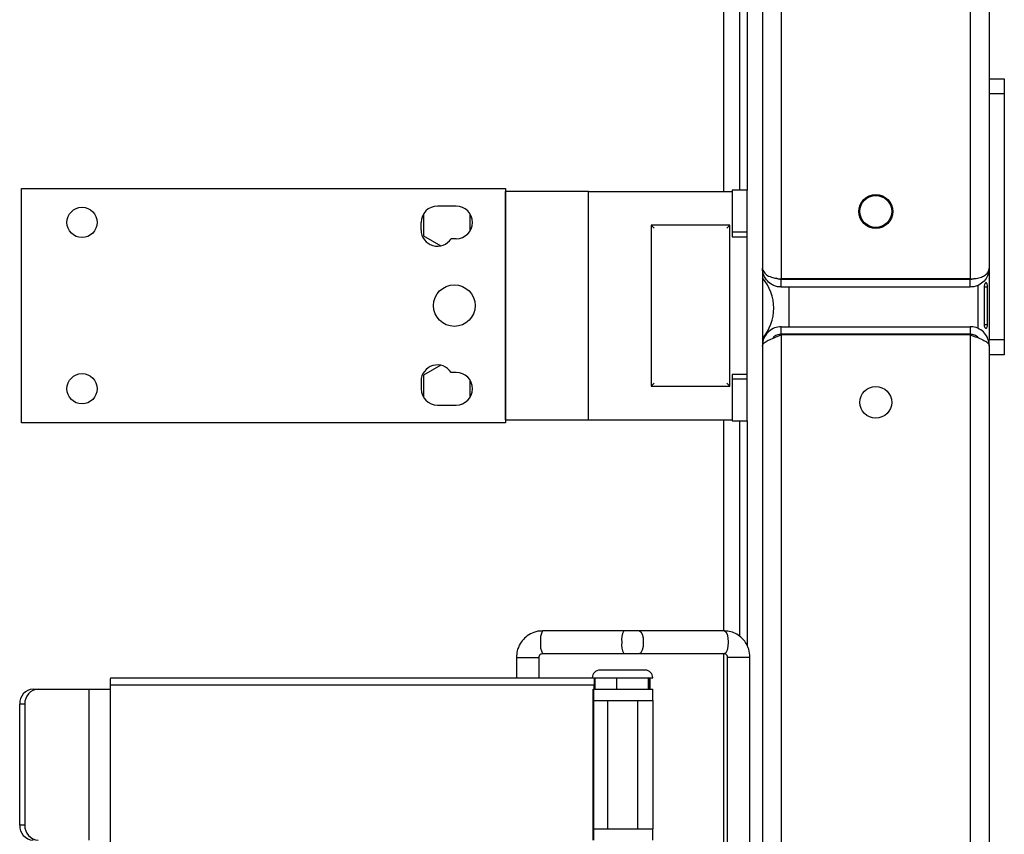
# Model space of a CAD drawing. Units: millimetres. Extents: x 5 to 415, y 0 to 297.
# Drawn here: x 362 to 367, y 189 to 194 of the extents above; entities that cross this region are included whole.
import ezdxf

# ---------------------------------------------------------------- set-up
doc = ezdxf.new("R2010")
doc.units = ezdxf.units.MM

msp = doc.modelspace()

# ---------------------------------------------------------------- linework, layer by layer
at = {"color": 7, "linetype": 'Continuous', "lineweight": 25}
for p, q in [((367.32772, 214.67406), (367.32772, 192.20351)), ((366.12772, 196.45293), (366.12772, 181.15951)), ((366.04772, 196.28895), (366.04772, 192.61551)), ((366.00772, 192.61551), (366.00772, 196.23986)), ((367.32772, 193.20551), (367.40772, 193.20551)), ((367.40772, 193.20551), (367.40772, 193.12551)), ((367.40772, 193.12551), (367.32772, 193.12551)), ((367.40772, 193.12551), (367.40772, 191.82551)), ((362.20772, 191.38551), (362.20772, 192.62551)), ((362.20772, 192.62551), (364.76772, 192.62551)), ((364.76772, 192.62551), (364.76772, 191.38551)), ((366.04772, 192.61551), (365.96772, 192.61551)), ((365.96772, 192.61551), (365.96772, 192.60951)), ((366.04772, 192.39551), (366.04772, 192.61551)), ((364.76772, 191.40151), (364.76772, 192.60951)), ((365.20772, 192.60951), (364.76772, 192.60951)), ((365.20772, 191.40151), (365.20772, 192.60951)), ((365.20772, 192.60951), (365.96772, 192.60951)), ((365.96772, 192.60951), (365.96772, 192.54134)), ((364.50772, 192.53151), (364.40772, 192.53151)), ((365.96772, 192.54134), (365.96772, 192.46968)), ((364.33472, 192.49098), (364.33472, 192.3745)), ((364.58072, 192.40005), (364.58072, 192.49098)), ((365.96772, 192.46968), (365.96772, 192.36951)), ((364.32172, 192.40551), (364.32172, 192.44551)), ((365.95572, 192.43151), (365.53972, 192.43151)), ((365.53972, 192.43151), (365.53972, 191.57951)), ((365.55572, 192.41551), (365.53972, 192.43151)), ((365.95572, 192.43151), (365.93972, 192.41551)), ((365.95572, 191.57951), (365.95572, 192.43151)), ((364.33472, 192.3745), (364.42641, 192.32156)), ((364.50772, 192.35951), (364.48039, 192.35951)), ((365.96772, 192.39551), (366.04772, 192.39551)), ((365.96772, 192.36951), (366.04772, 192.36951)), ((366.04772, 192.36951), (366.04772, 192.39551)), ((366.04772, 191.64151), (366.04772, 192.36951)), ((367.32772, 192.20351), (367.32772, 191.82551)), ((366.22772, 192.14351), (366.22772, 192.14634)), ((367.22772, 192.14634), (366.22772, 192.14634)), ((366.22772, 192.10351), (366.22772, 192.14351)), ((367.22772, 192.14351), (366.22772, 192.14351)), ((367.22772, 192.14634), (367.22772, 192.14351)), ((367.22772, 192.10351), (367.22772, 192.14351)), ((367.22772, 192.10351), (366.22772, 192.10351)), ((367.30041, 192.10551), (367.30041, 191.90551)), ((367.30041, 192.10551), (367.31931, 192.10551)), ((367.31931, 191.90551), (367.31931, 192.10551)), ((366.22772, 191.85351), (366.22772, 191.89351)), ((366.22772, 191.89351), (367.22772, 191.89351)), ((367.22772, 191.89351), (367.22772, 191.85351)), ((367.30041, 191.90551), (367.31931, 191.90551)), ((367.22772, 191.85351), (366.22772, 191.85351)), ((366.22772, 191.85068), (366.22772, 191.85351)), ((367.22772, 191.85068), (366.22772, 191.85068)), ((366.22772, 191.85068), (366.22772, 180.06034)), ((367.22772, 191.85351), (367.22772, 191.85068)), ((367.22772, 191.85068), (367.22772, 180.06034)), ((367.32772, 191.82551), (367.40772, 191.82551)), ((367.32772, 191.79318), (367.32772, 191.82551)), ((367.32772, 191.79351), (367.32772, 180.11751)), ((367.40772, 191.82551), (367.40772, 191.74551)), ((367.40772, 191.74551), (367.32772, 191.74551)), ((364.42641, 191.68946), (364.33472, 191.63653)), ((364.33472, 191.63653), (364.33472, 191.52005)), ((364.50772, 191.65151), (364.48039, 191.65151)), ((365.96772, 191.64151), (365.96772, 191.54134)), ((366.04772, 191.64151), (365.96772, 191.64151)), ((366.04772, 191.61551), (366.04772, 191.64151)), ((364.32172, 191.60551), (364.32172, 191.56551)), ((364.58072, 191.52005), (364.58072, 191.61098)), ((365.53972, 191.57951), (365.55572, 191.59551)), ((365.53972, 191.57951), (365.95572, 191.57951)), ((365.95572, 191.57951), (365.93972, 191.59551)), ((366.04772, 191.61551), (365.96772, 191.61551)), ((366.04772, 191.39551), (366.04772, 191.61551)), ((365.96772, 191.54134), (365.96772, 191.46968)), ((364.40772, 191.47951), (364.50772, 191.47951)), ((365.96772, 191.46968), (365.96772, 191.40151)), ((364.76772, 191.38551), (362.20772, 191.38551)), ((364.76772, 191.40151), (365.20772, 191.40151)), ((365.20772, 191.40151), (365.96772, 191.40151)), ((365.96772, 191.40151), (365.96772, 191.39551)), ((365.96772, 191.39551), (366.04772, 191.39551)), ((366.00772, 190.25563), (366.00772, 191.39551)), ((366.04772, 191.39551), (366.04772, 190.20643)), ((365.3948, 190.28429), (364.96481, 190.28429)), ((365.47735, 190.28429), (365.3948, 190.28429)), ((365.92674, 190.28429), (365.47735, 190.28429)), ((364.96481, 190.16429), (365.3948, 190.16429)), ((365.3948, 190.16429), (365.47735, 190.16429)), ((365.47735, 190.16429), (365.92674, 190.16429)), ((364.82612, 190.14429), (364.82612, 190.03671)), ((364.94612, 190.03671), (364.94612, 190.14429)), ((365.94209, 190.14429), (365.94209, 189.02429)), ((366.06209, 189.02429), (366.06209, 190.14429)), ((362.67799, 190.03671), (365.23954, 190.03671)), ((365.23954, 190.03671), (365.24059, 190.03671)), ((365.24059, 190.03671), (365.24059, 189.97671)), ((365.24059, 190.03671), (365.30304, 190.03671)), ((365.30304, 190.03671), (365.54772, 190.03671)), ((365.35537, 190.03671), (365.35537, 189.97671)), ((365.52352, 190.03671), (365.52352, 189.97671)), ((365.5318, 190.03671), (365.5318, 189.97671)), ((365.53186, 189.97671), (365.53186, 190.03671)), ((362.26918, 189.97671), (362.29642, 189.97671)), ((362.29642, 189.97671), (362.565, 189.97671)), ((362.565, 189.17671), (362.565, 189.97671)), ((362.565, 189.97671), (362.6759, 189.97671)), ((362.6759, 189.99671), (362.6759, 189.15671)), ((365.23745, 189.99671), (362.6759, 189.99671)), ((365.23239, 189.17671), (365.23239, 189.97671)), ((365.23239, 189.97671), (365.23745, 189.97671)), ((365.23553, 189.17671), (365.23553, 189.97671)), ((365.23745, 189.97671), (365.23745, 189.99671)), ((365.24059, 189.97671), (365.23745, 189.97671)), ((365.24059, 189.97671), (365.30304, 189.97671)), ((365.30304, 189.97671), (365.54772, 189.97671)), ((365.54772, 189.91671), (365.54772, 189.97671)), ((365.23553, 189.91671), (365.54772, 189.91671)), ((365.30772, 189.91671), (365.30772, 189.23671)), ((365.46772, 189.23671), (365.46772, 189.91671)), ((365.54772, 189.91671), (365.54772, 189.23671)), ((362.1979, 189.25671), (362.1979, 189.89671)), ((362.22514, 189.89671), (362.1979, 189.89671)), ((362.22514, 189.89671), (362.22514, 189.25671)), ((362.22514, 189.25671), (362.1979, 189.25671)), ((365.23553, 189.23671), (365.54772, 189.23671)), ((365.54772, 189.17671), (365.54772, 189.23671))]:
    msp.add_line(p, q, dxfattribs=at)
at = {"color": 8, "linetype": 'Continuous', "lineweight": 25}
for p, q in [((366.22772, 196.41151), (366.22772, 192.14634)), ((365.92372, 192.60951), (365.92372, 196.21109)), ((367.22772, 196.20351), (367.22772, 192.14634)), ((366.26772, 192.10351), (366.26772, 191.89351)), ((367.26772, 192.11231), (367.26772, 191.88397)), ((367.26772, 191.8376), (367.26772, 191.83556)), ((365.92372, 190.28429), (365.92372, 191.40151)), ((365.92372, 189.00429), (365.92372, 190.16429)), ((364.82612, 190.14429), (364.94612, 190.14429)), ((365.94558, 190.14429), (365.94209, 190.14429)), ((366.06209, 190.14429), (365.94558, 190.14429))]:
    msp.add_line(p, q, dxfattribs=at)
at = {"color": 8, "linetype": 'Continuous', "lineweight": 25, "flags": 128}
msp.add_lwpolyline([(365.47735, 190.28429), (365.48507, 190.27972), (365.49161, 190.26672), (365.49598, 190.24725), (365.49751, 190.22429), (365.49598, 190.20133), (365.49161, 190.18186), (365.48507, 190.16886), (365.47735, 190.16429)], dxfattribs=at)
at = {"color": 7, "linetype": 'Continuous', "lineweight": 25, "flags": 128}
msp.add_lwpolyline([(365.92674, 190.28429), (365.93446, 190.27972), (365.941, 190.26672), (365.94537, 190.24725), (365.9469, 190.22429), (365.94537, 190.20133), (365.941, 190.18186), (365.93446, 190.16886), (365.92674, 190.16429), (365.92674, 190.16429)], dxfattribs=at)
at = {"color": 7, "linetype": 'Continuous', "lineweight": 25}
for centre, radius in [((366.72772, 192.50351), 0.09), ((366.72772, 192.50351), 0.084), ((362.52772, 192.44551), 0.08), ((364.49772, 192.00551), 0.11), ((362.52772, 191.56551), 0.08), ((366.72772, 191.49351), 0.084)]:
    msp.add_circle(centre, radius, dxfattribs=at)
for centre, radius, start, end in [((364.40772, 192.44551), 0.086, 90, 180), ((364.50772, 192.44551), 0.086, 270, 90), ((364.40772, 192.40551), 0.086, 180, 327.66397), ((365.94439, 191.99151), 0.24333, 318.88791, 41.11209), ((364.40772, 191.60551), 0.086, 32.33603, 180), ((364.50772, 191.56551), 0.086, 270, 90), ((364.40772, 191.56551), 0.086, 180, 270), ((365.26772, 190.03671), 0.04, 90, 180), ((365.50772, 190.03671), 0.04, 0, 90), ((362.86854, 190.00668), 0.1929, 171.04481, 182.9634), ((365.43009, 190.00668), 0.1929, 171.04481, 182.9634), ((362.2738, 189.90083), 0.07602, 93.4891, 183.10841), ((362.30104, 189.90083), 0.07602, 93.4891, 183.10841), ((362.2738, 189.25259), 0.07602, 176.89159, 266.5109), ((362.30104, 189.25259), 0.07602, 176.89159, 266.5109)]:
    msp.add_arc(centre, radius, start, end, dxfattribs=at)
at = {"color": 8, "linetype": 'Continuous', "lineweight": 25}
for centre, start, end in [((365.04546, 190.2388), 150.57712, 189.01857), ((365.47545, 190.2388), 150.57712, 189.01857), ((365.04546, 190.20978), 170.98143, 209.42288), ((365.47545, 190.20978), 170.98143, 209.42288)]:
    msp.add_arc(centre, 0.09259, start, end, dxfattribs=at)
at = {"color": 7, "linetype": 'Continuous', "lineweight": 25}
for points, knots in [([(366.12772, 192.20634), (366.12948, 192.19795), (366.1325, 192.18354), (366.15341, 192.164), (366.17821, 192.15405), (366.20448, 192.14883), (366.21976, 192.14719), (366.22772, 192.14634)], [0, 0, 0, 0, 0.2917175, 0.501068, 0.7284439, 0.8584585, 1, 1, 1, 1]), ([(366.22772, 192.10351), (366.21906, 192.10417), (366.20284, 192.10539), (366.17687, 192.11587), (366.15372, 192.13387), (366.13873, 192.15602), (366.12952, 192.17919), (366.12837, 192.19484), (366.12772, 192.20351)], [0, 0, 0, 0, 0.1545777, 0.2892771, 0.4997149, 0.6803753, 0.8228645, 1, 1, 1, 1]), ([(367.22772, 192.14634), (367.23838, 192.1471), (367.25968, 192.14863), (367.28796, 192.15576), (367.30959, 192.16803), (367.32463, 192.18465), (367.32665, 192.19697), (367.32772, 192.20351)], [0, 0, 0, 0, 0.1889968, 0.3779492, 0.5684567, 0.7708111, 1, 1, 1, 1]), ([(367.32772, 192.20351), (367.32602, 192.18938), (367.32308, 192.16498), (367.30223, 192.13402), (367.27741, 192.11513), (367.25134, 192.10519), (367.23586, 192.10409), (367.22772, 192.10351)], [0, 0, 0, 0, 0.2909138, 0.5022859, 0.7236296, 0.8547852, 1, 1, 1, 1]), ([(366.22772, 192.14351), (366.22248, 192.14385), (366.21318, 192.14445), (366.20498, 192.14816), (366.20142, 192.14977)], [0, 0, 0, 0, 0.5647521, 1, 1, 1, 1]), ([(367.25144, 192.14868), (367.24841, 192.1474), (367.24099, 192.14426), (367.23266, 192.14379), (367.22772, 192.14351)], [0, 0, 0, 0, 0.4082825, 1, 1, 1, 1]), ([(367.31931, 192.10551), (367.3191, 192.10835), (367.31872, 192.11344), (367.31738, 192.11917), (367.31582, 192.12241), (367.31445, 192.12416), (367.31281, 192.1253), (367.31111, 192.12585), (367.30944, 192.12575), (367.30795, 192.12484), (367.30654, 192.12326), (367.30308, 192.11743), (367.30164, 192.11101), (367.30041, 192.10551)], [0, 0, 0, 0, 0.1628776, 0.2921163, 0.3477797, 0.4001675, 0.4519551, 0.5059074, 0.5446223, 0.5846038, 0.6297765, 0.6829275, 1, 1, 1, 1]), ([(366.22772, 191.89351), (366.21569, 191.89224), (366.19161, 191.8897), (366.16012, 191.87001), (366.13749, 191.8414), (366.12851, 191.81387), (366.12789, 191.7977), (366.12772, 191.79351)], [0, 0, 0, 0, 0.2298605, 0.459801, 0.689742, 0.9196827, 1, 1, 1, 1]), ([(367.32772, 191.79351), (367.32647, 191.80548), (367.32396, 191.82941), (367.3045, 191.86077), (367.27617, 191.88341), (367.24858, 191.89265), (367.2322, 191.89333), (367.22772, 191.89351)], [0, 0, 0, 0, 0.2285041, 0.4570799, 0.6856559, 0.9142317, 1, 1, 1, 1]), ([(367.30041, 191.90551), (367.30076, 191.90267), (367.30139, 191.89758), (367.30341, 191.89185), (367.30552, 191.88861), (367.30723, 191.88686), (367.30913, 191.88572), (367.3109, 191.88517), (367.31251, 191.88527), (367.31383, 191.88618), (367.31501, 191.88776), (367.31771, 191.8936), (367.31857, 191.90001), (367.31931, 191.90551)], [0, 0, 0, 0, 0.1628776, 0.2921163, 0.3477797, 0.4001675, 0.4519551, 0.5059074, 0.5446223, 0.5846038, 0.6297765, 0.6829275, 1, 1, 1, 1]), ([(366.12772, 191.79068), (366.12899, 191.79528), (366.13153, 191.80448), (366.15122, 191.81828), (366.17984, 191.83207), (366.20737, 191.84291), (366.22354, 191.84908), (366.22772, 191.85068)], [0, 0, 0, 0, 0.2298605, 0.459801, 0.689742, 0.9196827, 1, 1, 1, 1]), ([(366.22772, 191.85351), (366.21987, 191.85248), (366.20415, 191.8504), (366.18823, 191.84123), (366.18352, 191.83355), (366.18298, 191.83267)], [0, 0, 0, 0, 0.4692845, 0.9388682, 1, 1, 1, 1]), ([(367.27141, 191.83397), (367.27094, 191.8347), (367.26619, 191.84202), (367.25063, 191.85058), (367.2353, 191.85254), (367.22772, 191.85351)], [0, 0, 0, 0, 0.0528975, 0.531972, 1, 1, 1, 1]), ([(367.22772, 191.85068), (367.23969, 191.84633), (367.26363, 191.83761), (367.29498, 191.82454), (367.31763, 191.81147), (367.32687, 191.8011), (367.32754, 191.79514), (367.32772, 191.79351)], [0, 0, 0, 0, 0.2285041, 0.4570799, 0.6856559, 0.9142317, 1, 1, 1, 1]), ([(364.9648, 190.28297), (364.96004, 190.28332), (364.94091, 190.28472), (364.90942, 190.27441), (364.87568, 190.25388), (364.85274, 190.22874), (364.83826, 190.20334), (364.82835, 190.17613), (364.82693, 190.15593), (364.82612, 190.14429)], [0, 0, 0, 0, 0.0654932, 0.2635204, 0.4407637, 0.6066147, 0.7239265, 0.8408343, 1, 1, 1, 1]), ([(366.06209, 190.14429), (366.06089, 190.15883), (366.05919, 190.17933), (366.04816, 190.20759), (366.03498, 190.23025), (366.01352, 190.25349), (365.9854, 190.27193), (365.95531, 190.28321), (365.93498, 190.28305), (365.92666, 190.28298)], [0, 0, 0, 0, 0.1992576, 0.281006, 0.4168951, 0.5600888, 0.7163194, 0.8838982, 1, 1, 1, 1]), ([(364.94612, 190.14429), (364.94632, 190.14654), (364.9466, 190.14975), (364.9484, 190.15407), (364.95061, 190.1576), (364.95429, 190.16109), (364.95915, 190.16378), (364.96287, 190.16403), (364.96483, 190.16416)], [0, 0, 0, 0, 0.1959912, 0.2789385, 0.4209553, 0.5826262, 0.7806624, 1, 1, 1, 1]), ([(365.92683, 190.16392), (365.92769, 190.164), (365.9301, 190.16423), (365.93389, 190.16226), (365.93768, 190.15845), (365.93989, 190.15468), (365.94126, 190.15103), (365.94198, 190.14755), (365.94206, 190.14523), (365.94209, 190.14429)], [0, 0, 0, 0, 0.1593182, 0.4438976, 0.6193808, 0.7351834, 0.8293146, 0.9312627, 1, 1, 1, 1]), ([(365.38772, 190.07671), (365.37263, 190.07671), (365.34933, 190.07671), (365.32136, 190.07671), (365.30227, 190.07671), (365.28676, 190.07671), (365.27182, 190.07671), (365.26934, 190.07671), (365.26772, 190.07671)], [0, 0, 0, 0, 0.2394429, 0.3697786, 0.5000001, 0.6303356, 0.7605571, 1, 1, 1, 1]), ([(365.50772, 190.07671), (365.50611, 190.07671), (365.50362, 190.07671), (365.48868, 190.07671), (365.47317, 190.07671), (365.45408, 190.07671), (365.42611, 190.07671), (365.40282, 190.07671), (365.38772, 190.07671)], [0, 0, 0, 0, 0.2394429, 0.3697786, 0.5000001, 0.6303356, 0.7605571, 1, 1, 1, 1])]:
    msp.add_open_spline(points, degree=3, knots=knots, dxfattribs=at)

doc.saveas('drawing.dxf')
